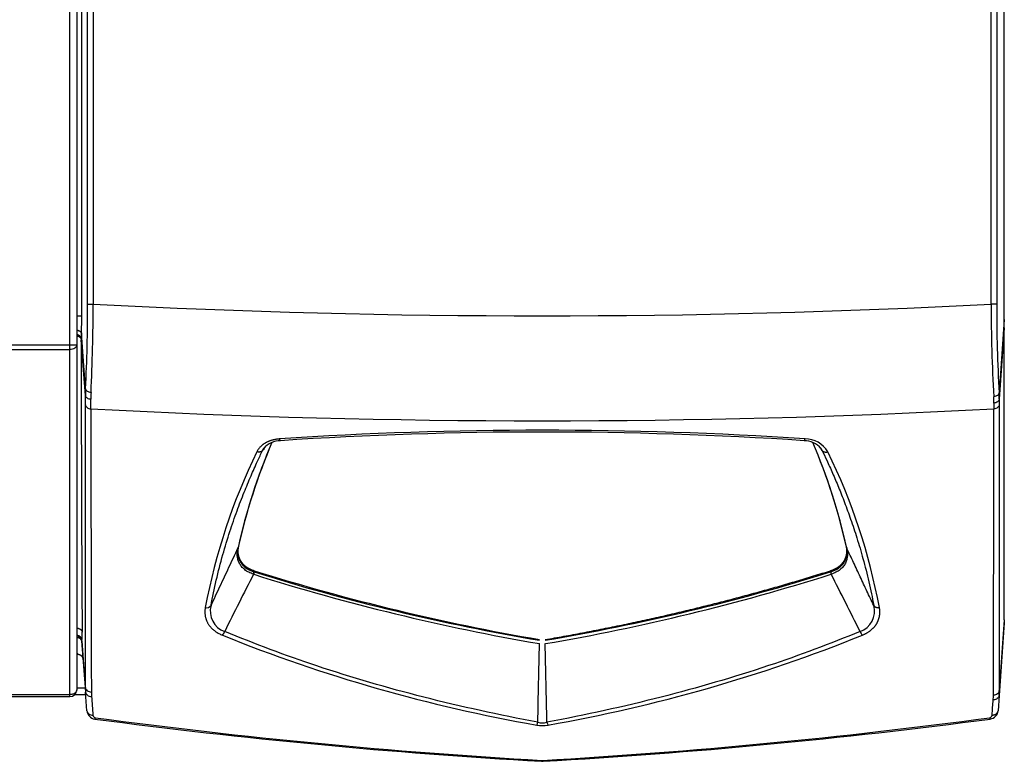
# Model space of a CAD drawing. Extents: x -11 to 96, y -31 to 36.
# Drawn here: x 10 to 20, y 8 to 15 of the extents above; entities that cross this region are included whole.
import ezdxf

# ---------------------------------------------------------------- set-up
doc = ezdxf.new("R2010")
doc.units = 0
doc.header["$MEASUREMENT"] = 0
for name, color, linetype in [('DEFAULT', 7, 'CONTINUOUS'), ('JKD6990', 7, 'CONTINUOUS'), ('JKD6995', 7, 'CONTINUOUS'), ('MSC2210', 7, 'CONTINUOUS')]:
    doc.layers.add(name, color=color, linetype=linetype)

# ---------------------------------------------------------------- blocks, each defined once
blk = doc.blocks.new('SE1')
at = {"layer": 'JKD6990', "color": 7, "linetype": 'CONTINUOUS'}
for p, q in [((10.4653, 12.1596), (10.4653, 29.8604)), ((10.5333, 29.8604), (10.5333, 12.1604)), ((-10.4707, 12.1596), (10.4653, 12.1596)), ((10.4653, 12.1115), (10.4653, 12.1596)), ((10.5333, 12.1604), (10.5333, 12.159)), ((10.5333, 12.159), (10.5333, 8.727)), ((-10.4707, 12.1115), (10.4653, 12.1115)), ((10.4653, 8.6783), (10.4653, 12.1115)), ((10.5333, 8.7264), (10.5333, 8.727)), ((-10.4707, 8.6783), (10.4653, 8.6783)), ((-10.4707, 8.6584), (10.4653, 8.6584)), ((10.4653, 8.6584), (10.4653, 8.6783))]:
    blk.add_line(p, q, dxfattribs=at)
for centre, radius, start, end in [((10.4711, 14.596), 2.4364, 269.86377, 271.46307), ((10.4653, 8.7264), 0.068, 270, 360)]:
    blk.add_arc(centre, radius, start, end, dxfattribs=at)
for points, knots in [([(10.5333, 12.159), (10.5333, 12.1528), (10.5315, 12.1465), (10.5247, 12.135), (10.5197, 12.1297), (10.5071, 12.1209), (10.4995, 12.1174), (10.4831, 12.1127), (10.4742, 12.1115), (10.4653, 12.1115)], [0, 0, 0, 0, 0.25, 0.25, 0.5, 0.5, 0.75, 0.75, 1, 1, 1, 1]), ([(10.5333, 8.727), (10.5333, 8.7238), (10.5324, 8.7175), (10.5298, 8.7114), (10.5264, 8.7055), (10.5222, 8.6999), (10.5165, 8.6949), (10.5102, 8.6904), (10.5033, 8.6864), (10.4954, 8.6834), (10.4872, 8.6809), (10.4786, 8.679), (10.4697, 8.6784), (10.4653, 8.6783)], [0, 0, 0, 0, 0.125, 0.25, 0.25, 0.375, 0.5, 0.5, 0.625, 0.75, 0.75, 0.875, 1, 1, 1, 1])]:
    blk.add_open_spline(points, degree=3, knots=knots, dxfattribs=at)
at = {"layer": 'JKD6995', "color": 7, "linetype": 'CONTINUOUS'}
for p, q in [((10.5333, 8.7467), (10.6173, 8.7467)), ((10.6224, 8.6777), (10.5127, 8.6777))]:
    blk.add_line(p, q, dxfattribs=at)
at = {"layer": 'MSC2210', "color": 7, "linetype": 'CONTINUOUS'}
for p, q in [((10.583, 12.4467), (10.583, 29.8743)), ((19.7593, 12.4108), (19.7593, 29.8593)), ((10.641, 12.5653), (10.641, 28.8143)), ((10.6959, 28.8143), (10.6959, 12.5653)), ((19.6286, 12.5651), (19.6286, 28.8138)), ((19.6835, 28.8138), (19.6835, 12.5651)), ((10.641, 12.5653), (10.6959, 12.5653)), ((19.6835, 12.5651), (19.6286, 12.5651)), ((10.5333, 12.4467), (10.583, 12.4467)), ((19.7593, 12.4108), (19.7078, 11.6804)), ((10.6203, 11.7219), (10.5793, 12.2751)), ((19.7593, 12.327), (19.7093, 11.6178)), ((19.7593, 9.4216), (19.7593, 12.327)), ((10.578, 12.2223), (10.5779, 12.2107)), ((10.619, 11.6559), (10.5779, 12.2107)), ((12.136, 10.1352), (12.1369, 10.1396)), ((18.1916, 10.1396), (18.1926, 10.1352)), ((12.2956, 9.9002), (12.2975, 9.8996)), ((12.2975, 9.8996), (12.2975, 9.9115)), ((18.0311, 9.8997), (18.0311, 9.9116)), ((18.0311, 9.8996), (18.0329, 9.9002)), ((12.2931, 9.876), (12.2911, 9.8766)), ((18.0375, 9.8766), (18.0355, 9.876)), ((19.7593, 9.4216), (19.7097, 8.7177)), ((19.7593, 9.4216), (19.7593, 9.3943)), ((19.7593, 9.3943), (19.7082, 8.6703)), ((10.583, 9.2088), (10.6206, 8.7025)), ((10.6191, 8.7492), (10.5847, 9.2128)), ((10.5333, 9.1107), (10.5357, 9.0788)), ((10.5357, 9.0788), (10.5333, 9.0788)), ((10.6342, 8.5178), (10.6206, 8.7025)), ((19.7082, 8.6703), (19.6975, 8.5185)), ((19.7082, 8.6702), (19.7082, 8.6706))]:
    blk.add_line(p, q, dxfattribs=at)
for centre, radius, start, end in [((-5.4131, 12.5363), 16.0541, 357.09239, 0.10374), ((-7.3058, 12.5611), 18.0017, 357.21227, 0.0136), ((15.1643, 97.4586), 85.0108, 266.986998, 273.010239), ((36.8119, 12.5676), 17.1833, 180.00828, 183.08694), ((34.3567, 12.5258), 14.6733, 179.84633, 183.30267), ((6.8316, 12.4417), 3.7514, 357.45491, 0.07615), ((12.2294, 12.206), 1.6515, 177.60078, 179.43411), ((381.6329, 11.8783), 371.0551, 179.948664, 180.398049), ((11.795, 11.6654), 1.176, 177.24368, 180.4592), ((-5.5536, 11.5612), 16.1729, 0.00621, 0.33584), ((11.9227, 11.6306), 1.2493, 177.47925, 180.52818), ((18.6748, 11.6244), 1.0345, 359.63397, 3.10432), ((-9.4457, 11.4764), 20.1197, 0.1299, 0.4063), ((18.5484, 11.5879), 1.1065, 359.55241, 2.81416), ((38.7013, 11.4818), 19.0467, 179.70657, 179.8789), ((35.5392, 11.5634), 15.8301, 179.80313, 180.00189), ((15.1643, 96.5453), 85.1418, 266.976804, 273.023137), ((833.1525, 11.3734), 822.4786, 179.9896498, 180.1859741), ((-796.8845, 11.2896), 816.5391, 359.8163444, 0.0163107), ((15.1643, -28.0792), 39.3889, 86.19668, 93.80329), ((15.1643, -28.0316), 39.3233, 86.20221, 93.79779), ((17.8699, 8.8731), 5.8712, 156.78349, 167.54223), ((17.8491, 8.8863), 5.8466, 156.82079, 167.55684), ((12.5603, 10.9841), 0.2212, 90.16724, 138.96164), ((17.7683, 10.9844), 0.221, 40.98001, 89.85962), ((17.7785, 10.9599), 0.263, 30.96204, 90.32941), ((12.4781, 8.8859), 5.848, 12.44475, 23.17832), ((12.4284, 8.8629), 5.9029, 12.49023, 23.19091), ((17.8075, 8.4209), 6.1004, 153.99937, 169.38885), ((74.128, -34.2807), 76.6345, 143.642797, 143.680848), ((-43.1833, -33.8254), 75.8684, 36.317734, 36.356148), ((12.5382, 8.4266), 6.0826, 10.58846, 26.02332), ((12.3523, 10.097), 0.218, 168.0492, 179.79978), ((12.121, 10.1458), 0.0184, 324.86692, 348.28548), ((12.1226, 10.1499), 0.0177, 324.43051, 347.70251), ((12.4342, 10.0815), 0.3014, 167.6147, 168.38981), ((18.2061, 10.1499), 0.0177, 192.32669, 215.53964), ((17.9128, 10.0852), 0.2826, 11.61539, 12.44296), ((18.2076, 10.1458), 0.0184, 191.71402, 215.13252), ((17.9756, 10.0968), 0.2187, 0.21242, 11.95192), ((12.2156, 9.9035), 0.08, 340.4125, 357.67064), ((12.217, 9.9022), 0.0805, 341.00734, 358.19818), ((18.7877, 30.5793), 21.6628, 252.56639, 260.29898), ((18.7282, 30.4625), 21.545, 252.63371, 260.4058), ((11.5995, 30.4647), 21.5474, 279.59541, 287.36669), ((18.1114, 9.9022), 0.0804, 181.788, 198.99419), ((18.1129, 9.9035), 0.08, 182.33131, 199.5897), ((108.0657, -38.7181), 107.3976, 153.097381, 153.437339), ((18.7519, 30.2908), 21.4122, 252.44386, 260.27605), ((11.5139, 30.5177), 21.6474, 279.79277, 287.53354), ((-78.6569, -39.18), 108.4268, 26.563619, 26.900349), ((11.8221, 9.6032), 0.0599, 259.71955, 320.63088), ((12.0722, 9.5081), 0.2117, 164.33516, 251.31665), ((18.256, 9.5082), 0.212, 288.75077, 15.60001), ((11.8875, 9.3527), 0.1254, 318.55769, 338.87075), ((18.4404, 9.3534), 0.1249, 201.53578, 221.89231), ((10.525, 9.2093), 0.0599, 3.27603, 82.03831), ((10.5233, 9.2044), 0.0599, 3.91208, 67.12952), ((9.6648, 9.2771), 0.9222, 356.00106, 1.45371), ((17.7599, 23.5652), 15.4191, 247.9894, 260.0971), ((12.5686, 23.5652), 15.419, 279.9029, 292.01063), ((-635.3758, 22.3445), 650.6442, 358.7722031, 358.8412058), ((-102.6644, 6.1179), 117.8961, 1.110516, 1.49103), ((11.2484, 8.7454), 0.6294, 179.65242, 183.90619), ((19.0426, 8.714), 0.667, 356.26682, 0.31765), ((11.2842, 8.7022), 0.606, 179.85004, 184.08057), ((19.0091, 8.6708), 0.6414, 356.04721, 0.13293), ((19.0426, 8.714), 0.667, 356.23753, 356.26272), ((10.724, 8.5245), 0.09, 184.24122, 262.4634), ((10.7223, 8.4762), 0.0282, 184.47678, 262.30903), ((18.5818, 67.9169), 60, 262.4634, 266.726038), ((18.5318, 66.7812), 58.8539, 262.37102, 266.714393), ((11.7968, 66.7813), 58.854, 273.28561, 277.632101), ((11.7468, 67.9169), 60, 273.273962, 277.539667), ((19.6095, 8.4766), 0.0282, 277.69402, 355.73466), ((19.6077, 8.5249), 0.09, 277.53967, 355.96609), ((15.0089, 8.4321), 0.1142, 330.46229, 345.10724), ((15.1643, 8.6795), 0.3088, 259.53081, 280.46851), ((15.1643, 8.5857), 0.1883, 256.0982, 283.89589), ((15.322, 8.4325), 0.1163, 194.77875, 209.1394), ((15.1643, 8.1745), 0.1599, 266.72379, 273.27621), ((15.1643, 8.1215), 0.0977, 266.71447, 273.28553)]:
    blk.add_arc(centre, radius, start, end, dxfattribs=at)
for points, degree, knots in [([(19.7593, 12.327), (19.7593, 12.3286), (19.7593, 12.3318), (19.7593, 12.3369), (19.7593, 12.3423), (19.7593, 12.3478), (19.7593, 12.3536), (19.7593, 12.3595), (19.7593, 12.3656), (19.7593, 12.3718), (19.7593, 12.3781), (19.7593, 12.3845), (19.7593, 12.391), (19.7593, 12.3976), (19.7593, 12.4042), (19.7593, 12.4086), (19.7593, 12.4108)], 3, [0, 0, 0, 0, 0.071449, 0.142866, 0.214274, 0.285685, 0.357104, 0.42853, 0.49996, 0.571388, 0.642811, 0.714227, 0.785639, 0.857058, 0.928502, 1, 1, 1, 1]), ([(10.5333, 12.306), (10.5337, 12.3059), (10.5357, 12.3056), (10.5392, 12.3049), (10.5439, 12.3037), (10.5484, 12.3024), (10.5527, 12.3008), (10.5568, 12.2991), (10.5606, 12.2972), (10.5641, 12.2952), (10.5673, 12.293), (10.5702, 12.2907), (10.5727, 12.2883), (10.5748, 12.2857), (10.5766, 12.2832), (10.5779, 12.2805), (10.5789, 12.2778), (10.5792, 12.276), (10.5793, 12.2751)], 3, [0.1538095, 0.1538095, 0.1538095, 0.1538095, 0.1664955, 0.2221157, 0.277734, 0.3333331, 0.3889073, 0.4444598, 0.4999997, 0.5555397, 0.6110921, 0.6666664, 0.7222656, 0.7778839, 0.8335041, 0.889096, 0.9446146, 1, 1, 1, 1]), ([(10.578, 12.2223), (10.5778, 12.2234), (10.5776, 12.2258), (10.5767, 12.2293), (10.5754, 12.2329), (10.5735, 12.2364), (10.5711, 12.24), (10.5682, 12.2435), (10.5647, 12.2469), (10.5607, 12.2501), (10.556, 12.2531), (10.5509, 12.2559), (10.5451, 12.2582), (10.5392, 12.2601), (10.5352, 12.261), (10.5333, 12.2614)], 3, [0, 0, 0, 0, 0.0533973, 0.1086907, 0.1658802, 0.2249657, 0.2859469, 0.3488238, 0.4135963, 0.4802643, 0.5488275, 0.6192859, 0.6916393, 0.7658875, 0.8309623, 0.8309623, 0.8309623, 0.8309623]), ([(10.5333, 12.2495), (10.5345, 12.2493), (10.5372, 12.2487), (10.5413, 12.2477), (10.5453, 12.2463), (10.5492, 12.2448), (10.5527, 12.2431), (10.556, 12.2414), (10.5591, 12.2395), (10.5619, 12.2375), (10.5644, 12.2354), (10.5667, 12.2333), (10.5687, 12.2312), (10.5705, 12.229), (10.5721, 12.2269), (10.5734, 12.2247), (10.5746, 12.2226), (10.5755, 12.2205), (10.5763, 12.2184), (10.5769, 12.2164), (10.5774, 12.2145), (10.5777, 12.2126), (10.5778, 12.2113), (10.5779, 12.2107)], 3, [0.1698823, 0.1698823, 0.1698823, 0.1698823, 0.2125155, 0.2627794, 0.3118972, 0.3598689, 0.4066944, 0.4523737, 0.4969068, 0.5402937, 0.5825342, 0.6236285, 0.6635764, 0.7023779, 0.740033, 0.7765416, 0.8119038, 0.8461195, 0.8791887, 0.9111114, 0.9418875, 0.9715171, 1, 1, 1, 1]), ([(10.619, 11.6559), (10.6198, 11.6468), (10.6258, 11.6379), (10.6455, 11.6245), (10.6591, 11.6201), (10.6734, 11.6191)], 3, [0, 0, 0, 0, 0.5, 0.5, 1, 1, 1, 1]), ([(10.6203, 11.7219), (10.6212, 11.7134), (10.6272, 11.7048), (10.6468, 11.6917), (10.6604, 11.6871), (10.6746, 11.6855)], 3, [0, 0, 0, 0, 0.5, 0.5, 1, 1, 1, 1]), ([(19.7078, 11.6804), (19.7069, 11.6715), (19.7009, 11.6625), (19.6813, 11.6487), (19.6677, 11.6439), (19.6535, 11.6423)], 3, [0, 0, 0, 0, 0.5, 0.5, 1, 1, 1, 1]), ([(10.6191, 8.7492), (10.6192, 9.1902), (10.6192, 9.6453), (10.6193, 10.5832), (10.6193, 11.0661), (10.6193, 11.5629)], 3, [0, 0, 0, 0, 0.5, 0.5, 1, 1, 1, 1]), ([(10.6193, 11.5629), (10.6201, 11.5528), (10.6261, 11.5429), (10.6458, 11.5281), (10.6595, 11.5232), (10.6739, 11.522)], 3, [0, 0, 0, 0, 0.5, 0.5, 1, 1, 1, 1]), ([(19.7092, 11.5629), (19.7084, 11.5528), (19.7024, 11.5429), (19.6826, 11.5281), (19.669, 11.5232), (19.6546, 11.522)], 3, [0, 0, 0, 0, 0.5, 0.5, 1, 1, 1, 1]), ([(19.7093, 11.6178), (19.7085, 11.6083), (19.7025, 11.5989), (19.6828, 11.585), (19.6691, 11.5804), (19.6548, 11.5793)], 3, [0, 0, 0, 0, 0.5, 0.5, 1, 1, 1, 1]), ([(19.7092, 11.5629), (19.7092, 11.0601), (19.7093, 10.5716), (19.7094, 9.6232), (19.7095, 9.1633), (19.7097, 8.7177)], 3, [0, 0, 0, 0, 0.5, 0.5, 1, 1, 1, 1]), ([(12.5516, 11.2229), (12.5479, 11.2227), (12.5406, 11.2221), (12.5297, 11.2209), (12.5189, 11.2194), (12.5082, 11.2176), (12.4976, 11.2155), (12.4872, 11.2132), (12.477, 11.2105), (12.467, 11.2075), (12.4571, 11.2043), (12.4475, 11.2007), (12.4381, 11.1969), (12.429, 11.1929), (12.4201, 11.1885), (12.4115, 11.1839), (12.4032, 11.179), (12.3952, 11.174), (12.3875, 11.1686), (12.3801, 11.1631), (12.3731, 11.1574), (12.3664, 11.1514), (12.3583, 11.1435), (12.3491, 11.1336), (12.3396, 11.1213), (12.3313, 11.1085), (12.3268, 11.0997), (12.3245, 11.0952)], 3, [0, 0, 0, 0, 0.035277, 0.070557, 0.105842, 0.141131, 0.176424, 0.211717, 0.247008, 0.282295, 0.317579, 0.35286, 0.38814, 0.423422, 0.458711, 0.494005, 0.529304, 0.564605, 0.599904, 0.635196, 0.670476, 0.70574, 0.740997, 0.805705, 0.870446, 0.935219, 1, 1, 1, 1]), ([(12.5597, 11.2054), (12.5596, 11.2054), (12.5592, 11.2054), (12.5585, 11.2057), (12.5576, 11.2065), (12.5567, 11.2077), (12.5558, 11.2093), (12.555, 11.2113), (12.5541, 11.2136), (12.5532, 11.2164), (12.5524, 11.2195), (12.5518, 11.2218), (12.5516, 11.2229)], 3, [0.3235025, 0.3235025, 0.3235025, 0.3235025, 0.3571497, 0.4285891, 0.500014, 0.5714331, 0.6428562, 0.7142907, 0.7857378, 0.8571888, 0.9286218, 1, 1, 1, 1]), ([(11.8684, 9.5652), (11.8836, 9.6487), (11.9185, 9.8169), (11.9818, 10.0625), (12.0519, 10.2931), (12.1236, 10.5002), (12.1945, 10.6851), (12.2628, 10.8495), (12.3246, 10.9884), (12.364, 11.0726), (12.3812, 11.1086)], 3, [0, 0, 0, 0, 0.164867, 0.330796, 0.479963, 0.613446, 0.732335, 0.837731, 0.930753, 1, 1, 1, 1]), ([(12.3812, 11.1086), (12.3822, 11.1107), (12.3843, 11.1148), (12.3878, 11.1209), (12.3909, 11.1258), (12.3929, 11.1286), (12.3935, 11.1294)], 3, [0, 0, 0, 0, 0.039594, 0.0791991, 0.1188086, 0.1352265, 0.1352265, 0.1352265, 0.1352265]), ([(17.9352, 11.1293), (17.9353, 11.1291), (17.9378, 11.1256), (17.9422, 11.1188), (17.9456, 11.112), (17.9473, 11.1086)], 3, [0.865304, 0.865304, 0.865304, 0.865304, 0.8698048, 0.9349263, 1, 1, 1, 1]), ([(17.9473, 11.1086), (17.948, 11.1077), (17.9493, 11.1058), (17.9518, 11.1032), (17.9545, 11.1009), (17.9575, 11.0988), (17.9608, 11.097), (17.9644, 11.0955), (17.9682, 11.0942), (17.9723, 11.0933), (17.9765, 11.0926), (17.9809, 11.0923), (17.9854, 11.0922), (17.99, 11.0925), (17.9947, 11.0931), (17.9994, 11.094), (18.0025, 11.0948), (18.0041, 11.0952)], 3, [0, 0, 0, 0, 0.066582, 0.133243, 0.19994, 0.266641, 0.333332, 0.400008, 0.46667, 0.533328, 0.59999, 0.666666, 0.733357, 0.800059, 0.866756, 0.933417, 1, 1, 1, 1]), ([(17.9473, 11.1086), (17.9627, 11.0764), (17.9981, 11.0009), (18.0528, 10.8791), (18.1121, 10.7389), (18.1725, 10.5862), (18.234, 10.418), (18.296, 10.2314), (18.3573, 10.0234), (18.4139, 9.7987), (18.4459, 9.6436), (18.4602, 9.5652)], 3, [0, 0, 0, 0, 0.061949, 0.145343, 0.234863, 0.332544, 0.440414, 0.560492, 0.694792, 0.845316, 1, 1, 1, 1]), ([(11.8684, 9.5652), (11.8981, 9.6286), (11.9576, 9.7552), (12.0468, 9.9452), (12.1063, 10.0719), (12.136, 10.1352)], 3, [0, 0, 0, 0, 0.333332, 0.666668, 1, 1, 1, 1]), ([(12.2911, 9.8766), (12.2741, 9.882), (12.2584, 9.8885), (12.2292, 9.9035), (12.2156, 9.9123), (12.1918, 9.9314), (12.1814, 9.9416), (12.168, 9.9581), (12.1639, 9.9637), (12.1565, 9.9752), (12.1531, 9.981), (12.1442, 9.9986), (12.1397, 10.0107), (12.133, 10.0353), (12.131, 10.0479), (12.1281, 10.0853), (12.1304, 10.1102), (12.136, 10.1352)], 3, [0, 0, 0, 0, 0.125, 0.125, 0.25, 0.25, 0.375, 0.375, 0.4375, 0.4375, 0.5, 0.5, 0.625, 0.625, 0.75, 0.75, 1, 1, 1, 1]), ([(12.1343, 10.0977), (12.1343, 10.0903), (12.1346, 10.0828), (12.1367, 10.0638), (12.139, 10.0521), (12.1443, 10.0346), (12.1464, 10.0288), (12.1512, 10.0174), (12.1539, 10.0117), (12.163, 9.995), (12.1703, 9.9842), (12.1837, 9.9686), (12.1885, 9.9635), (12.1988, 9.9537), (12.2043, 9.949), (12.2217, 9.9354), (12.2347, 9.9271), (12.2563, 9.9159), (12.2638, 9.9124), (12.2794, 9.9059), (12.2874, 9.9029), (12.2956, 9.9002)], 3, [0.1706824, 0.1706824, 0.1706824, 0.1706824, 0.25, 0.25, 0.375, 0.375, 0.4375, 0.4375, 0.5, 0.5, 0.625, 0.625, 0.6875, 0.6875, 0.75, 0.75, 0.875, 0.875, 0.9375, 0.9375, 1, 1, 1, 1]), ([(12.1344, 10.1052), (12.1346, 10.099), (12.1352, 10.0928), (12.1388, 10.0538), (12.1563, 10.0205), (12.1756, 9.9837), (12.2103, 9.9563), (12.2468, 9.9275), (12.2975, 9.9115)], 2, [0.2066882, 0.2066882, 0.2066882, 0.25, 0.25, 0.5, 0.5, 0.75, 0.75, 1, 1, 1]), ([(18.0311, 9.9115), (18.0817, 9.9275), (18.1183, 9.9563), (18.153, 9.9837), (18.1722, 10.0205), (18.1897, 10.0538), (18.1934, 10.0928), (18.194, 10.0991), (18.1942, 10.1055)], 2, [0, 0, 0, 0.25, 0.25, 0.5, 0.5, 0.75, 0.75, 0.7942518, 0.7942518, 0.7942518]), ([(18.0329, 9.9002), (18.0494, 9.9056), (18.0648, 9.912), (18.0862, 9.923), (18.093, 9.927), (18.1062, 9.9353), (18.1124, 9.9397), (18.13, 9.9534), (18.1403, 9.9632), (18.1536, 9.9788), (18.1577, 9.9841), (18.1652, 9.9949), (18.1685, 10.0004), (18.1776, 10.0171), (18.1824, 10.0284), (18.1895, 10.0516), (18.1918, 10.0634), (18.1939, 10.0826), (18.1943, 10.0901), (18.1943, 10.0975)], 3, [0, 0, 0, 0, 0.125, 0.125, 0.1875, 0.1875, 0.25, 0.25, 0.375, 0.375, 0.4375, 0.4375, 0.5, 0.5, 0.625, 0.625, 0.75, 0.75, 0.8291898, 0.8291898, 0.8291898, 0.8291898]), ([(18.1926, 10.1352), (18.1982, 10.1103), (18.2005, 10.0853), (18.1976, 10.048), (18.1956, 10.0355), (18.1889, 10.0108), (18.1844, 9.9987), (18.1725, 9.9752), (18.1651, 9.9636), (18.1472, 9.9417), (18.1368, 9.9314), (18.1131, 9.9124), (18.0995, 9.9036), (18.0702, 9.8885), (18.0544, 9.882), (18.0375, 9.8766)], 3, [0, 0, 0, 0, 0.25, 0.25, 0.375, 0.375, 0.5, 0.5, 0.625, 0.625, 0.75, 0.75, 0.875, 0.875, 1, 1, 1, 1]), ([(18.4602, 9.5652), (18.4379, 9.6127), (18.3933, 9.7077), (18.3264, 9.8503), (18.2595, 9.9928), (18.2149, 10.0877), (18.1926, 10.1352)], 3, [0, 0, 0, 0, 0.25, 0.5, 0.75, 1, 1, 1, 1]), ([(11.8114, 9.5443), (11.8108, 9.5408), (11.8096, 9.5339), (11.8084, 9.5234), (11.8076, 9.5129), (11.8073, 9.5023), (11.8074, 9.4918), (11.808, 9.4812), (11.8091, 9.4706), (11.8107, 9.4601), (11.8128, 9.4496), (11.8154, 9.4391), (11.8186, 9.4286), (11.8224, 9.4182), (11.8268, 9.4079), (11.8317, 9.3976), (11.8372, 9.3875), (11.8434, 9.3775), (11.8502, 9.3677), (11.8576, 9.358), (11.8664, 9.3477), (11.8768, 9.3369), (11.8888, 9.3257), (11.9019, 9.315), (11.916, 9.3047), (11.931, 9.2951), (11.9469, 9.286), (11.9636, 9.2776), (11.9753, 9.2725), (11.9812, 9.27)], 3, [0, 0, 0, 0, 0.034367, 0.068739, 0.103116, 0.137503, 0.1719, 0.206298, 0.240691, 0.275077, 0.309456, 0.343835, 0.378223, 0.412633, 0.447061, 0.48149, 0.515906, 0.550308, 0.5847, 0.619099, 0.653522, 0.69686, 0.740185, 0.783483, 0.826763, 0.870057, 0.913367, 0.956684, 1, 1, 1, 1]), ([(18.3474, 9.27), (18.3506, 9.2713), (18.357, 9.274), (18.3664, 9.2784), (18.3756, 9.2829), (18.3845, 9.2877), (18.3932, 9.2926), (18.4016, 9.2977), (18.4098, 9.303), (18.4177, 9.3085), (18.4253, 9.3141), (18.4326, 9.3198), (18.4396, 9.3258), (18.4463, 9.3318), (18.4527, 9.338), (18.4589, 9.3443), (18.4647, 9.3507), (18.4702, 9.3572), (18.4754, 9.3638), (18.4803, 9.3705), (18.4849, 9.3773), (18.4893, 9.3841), (18.4933, 9.391), (18.497, 9.398), (18.5025, 9.4091), (18.5088, 9.4246), (18.5148, 9.4444), (18.5189, 9.4644), (18.5211, 9.4845), (18.5215, 9.5045), (18.5203, 9.5245), (18.5182, 9.5377), (18.5172, 9.5443)], 3, [0, 0, 0, 0, 0.023613, 0.047228, 0.070847, 0.094471, 0.1181, 0.141731, 0.165363, 0.188993, 0.212617, 0.236232, 0.259844, 0.28346, 0.307082, 0.330712, 0.354349, 0.37799, 0.401629, 0.425258, 0.448872, 0.472476, 0.496076, 0.519679, 0.543286, 0.608568, 0.673848, 0.739069, 0.804284, 0.869523, 0.934772, 1, 1, 1, 1]), ([(15.119, 8.4028), (14.7357, 8.4755), (13.9906, 8.6383), (12.9521, 8.9403), (12.3037, 9.1824), (12.0044, 9.3075)], 3, [0, 0, 0, 0, 0.353493, 0.695637, 1, 1, 1, 1]), ([(18.3242, 9.3075), (18.0265, 9.1831), (17.3783, 8.9409), (16.3399, 8.6388), (15.593, 8.4755), (15.2095, 8.4028)], 3, [0, 0, 0, 0, 0.302743, 0.646328, 1, 1, 1, 1]), ([(10.5466, 9.2596), (10.5461, 9.2598), (10.5456, 9.26), (10.5413, 9.2617), (10.5373, 9.2628), (10.5333, 9.2635)], 3, [0.7327162, 0.7327162, 0.7327162, 0.7327162, 0.75, 0.75, 0.8871516, 0.8871516, 0.8871516, 0.8871516]), ([(10.5835, 9.2078), (10.5834, 9.2079), (10.5832, 9.2081), (10.5831, 9.2084), (10.5831, 9.2085)], 3, [0, 0, 0, 0, 0.4999637, 0.7513214, 0.7513214, 0.7513214, 0.7513214]), ([(10.5848, 9.2128), (10.5847, 9.2121), (10.5845, 9.2107), (10.5842, 9.2093), (10.5839, 9.2082), (10.5837, 9.2076), (10.5835, 9.2077), (10.5835, 9.2078)], 3, [0, 0, 0, 0, 0.199596, 0.399783, 0.600122, 0.800273, 1, 1, 1, 1]), ([(10.6191, 8.7492), (10.6195, 8.7433), (10.6213, 8.7375), (10.6275, 8.7268), (10.6319, 8.7218), (10.6427, 8.7135), (10.6491, 8.7102), (10.6631, 8.7054), (10.6706, 8.7041), (10.6782, 8.7038)], 3, [0, 0, 0, 0, 0.25, 0.25, 0.5, 0.5, 0.75, 0.75, 1, 1, 1, 1]), ([(19.7097, 8.7177), (19.7093, 8.7118), (19.7074, 8.706), (19.7012, 8.6952), (19.6968, 8.6903), (19.686, 8.682), (19.6796, 8.6786), (19.6656, 8.6739), (19.658, 8.6725), (19.6504, 8.6722)], 3, [0, 0, 0, 0, 0.25, 0.25, 0.5, 0.5, 0.75, 0.75, 1, 1, 1, 1]), ([(10.6206, 8.7025), (10.621, 8.6967), (10.6228, 8.6909), (10.6291, 8.6804), (10.6335, 8.6756), (10.6443, 8.6677), (10.6507, 8.6645), (10.6646, 8.6602), (10.6722, 8.6591), (10.6797, 8.6591)], 3, [0, 0, 0, 0, 0.25, 0.25, 0.5, 0.5, 0.75, 0.75, 1, 1, 1, 1]), ([(19.6376, 8.4745), (19.6396, 8.5004), (19.6415, 8.5263), (19.6434, 8.5523), (19.6452, 8.577), (19.6471, 8.6018), (19.6489, 8.6265)], 3, [0, 0, 0, 0, 0.512817, 0.512817, 0.512817, 1, 1, 1, 1]), ([(19.7082, 8.6703), (19.7078, 8.6644), (19.706, 8.6586), (19.6997, 8.648), (19.6953, 8.6432), (19.6845, 8.6352), (19.678, 8.632), (19.6641, 8.6277), (19.6565, 8.6266), (19.6489, 8.6265)], 3, [0, 0, 0, 0, 0.25, 0.25, 0.5, 0.5, 0.75, 0.75, 1, 1, 1, 1]), ([(10.6342, 8.5178), (10.6347, 8.5119), (10.6366, 8.506), (10.6429, 8.4953), (10.6474, 8.4905), (10.6583, 8.4825), (10.6648, 8.4793), (10.6789, 8.4751), (10.6865, 8.474), (10.6941, 8.474)], 3, [0, 0, 0, 0, 0.25, 0.25, 0.5, 0.5, 0.75, 0.75, 1, 1, 1, 1])]:
    blk.add_open_spline(points, degree=degree, knots=knots, dxfattribs=at)
for points, weights, degree in [([(17.7689, 11.2054), (17.7716, 11.2052), (17.7744, 11.2115), (17.777, 11.2229)], [1.01343577309, 0.981997273958, 1.00573121751, 1.08463760376], 3), ([(12.3812, 11.1086), (12.3711, 11.0932), (12.3496, 11.0881), (12.3245, 11.0952)], [1.1020986988, 0.96596689212, 0.9659671004, 1.10209932364], 3), ([(15.1912, 9.2262), (16.6597, 9.4789), (18.0311, 9.9116)], [1, 0.995547728207, 1], 2), ([(18.4602, 9.5652), (18.4713, 9.5491), (18.4926, 9.5412), (18.5172, 9.5443)], [1.10209897975, 0.974365987774, 0.966485201564, 1.07845662112], 3), ([(10.5333, 9.3402), (10.5642, 9.338), (10.5851, 9.3221), (10.5867, 9.3005)], [1.1138159559, 0.948208299637, 0.963325935332, 1.15916886299], 3), ([(10.5835, 9.2078), (10.5818, 9.2367), (10.5625, 9.2587), (10.5333, 9.2635)], [1.15798218154, 0.97158072392, 0.950129055561, 1.09362717646], 3), ([(10.583, 9.2088), (10.5805, 9.2426), (10.5333, 9.2465)], [1, 0.780884943891, 1], 2), ([(10.596, 9.0343), (10.5927, 9.0788), (10.5357, 9.0788)], [1, 0.725350107874, 1], 2), ([(10.7122, 8.4352), (10.7147, 8.4349), (10.7185, 8.4483)], [1, 0.943000175689, 1], 2), ([(19.6133, 8.4487), (19.617, 8.4353), (19.6196, 8.4357)], [1, 0.942977476752, 1], 2), ([(19.6376, 8.4745), (19.6944, 8.4744), (19.6975, 8.5185)], [1, 0.737001996156, 1], 2), ([(15.1551, 8.0148), (15.1568, 8.0147), (15.1587, 8.0241)], [1, 0.961346640985, 1], 2), ([(15.1699, 8.0241), (15.1718, 8.0147), (15.1734, 8.0148)], [1, 0.961346640983, 1], 2)]:
    blk.add_rational_spline(points, weights, degree=degree, dxfattribs=at)
for points in [[(12.3935, 11.1294), (12.3937, 11.1297), (12.394, 11.1301), (12.3942, 11.1304)], [(17.9344, 11.1304), (17.9346, 11.13), (17.9349, 11.1297), (17.9352, 11.1293)], [(12.1343, 10.0977), (12.1343, 10.0977), (12.1343, 10.0977), (12.1343, 10.0977)], [(18.1943, 10.0976), (18.1943, 10.0976), (18.1943, 10.0977), (18.1943, 10.0977)], [(10.6797, 8.6591), (10.6846, 8.5971), (10.6893, 8.5354), (10.6941, 8.474)]]:
    blk.add_open_spline(points, degree=3, dxfattribs=at)

msp = doc.modelspace()

# ---------------------------------------------------------------- block references
at = {"layer": 'DEFAULT'}
msp.add_blockref('SE1', (0, 0), dxfattribs=at)

doc.saveas('drawing.dxf')
